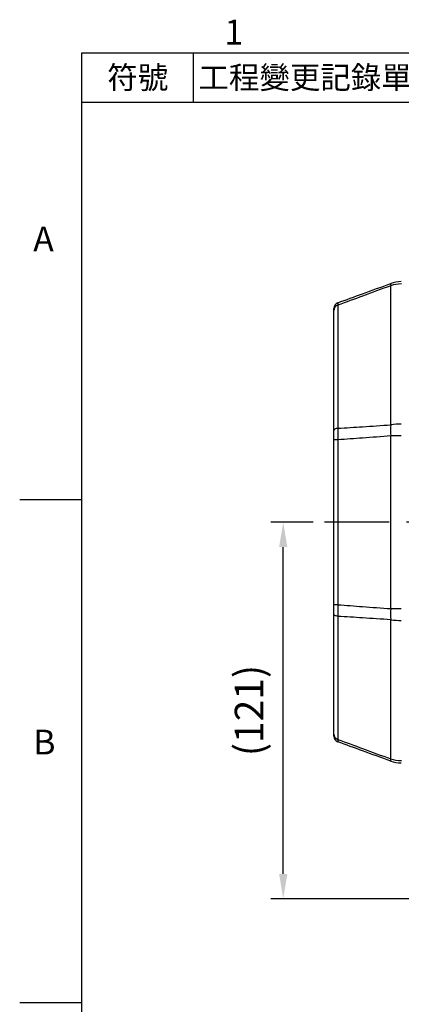
# Model space of a CAD drawing. Extents: x -28 to 1120, y -16 to 784.
# Drawn here: x -20 to 103, y 462 to 779 of the extents above; entities that cross this region are included whole.
import ezdxf
from ezdxf.enums import TextEntityAlignment as Align

# ---------------------------------------------------------------- set-up
doc = ezdxf.new("R2010")
doc.units = 0
doc.header["$LTSCALE"] = 22.5
doc.linetypes.add('CENTER', pattern=[2, 1.25, -0.25, 0.25, -0.25])
doc.layers.get('0').update_dxf_attribs({"color": 3, "linetype": 'CONTINUOUS'})
doc.layers.get('Defpoints').update_dxf_attribs({"linetype": 'CONTINUOUS'})
for name, color, linetype in [('CEN', 2, 'CENTER'), ('DIM', 3, 'CONTINUOUS'), ('MAIN', 7, 'CONTINUOUS')]:
    doc.layers.add(name, color=color, linetype=linetype)
doc.styles.add('ATTDEF', font='txt')
doc.styles.get("Standard").update_dxf_attribs({"font": 'SIMPLEX.SHX'})
doc.dimstyles.new('L', dxfattribs={"dimscale": 4, "dimtxt": 2.3, "dimasz": 2, "dimexe": 1, "dimexo": 1, "dimgap": 1, "dimtad": 1, "dimdec": 4, "dimdsep": 46, "dimtxsty": 'Standard', "dimcen": 0, "dimclrd": 256, "dimclre": 256, "dimclrt": 256, "dimadec": 0, "dimazin": 0, "dimtfac": 0.6, "dimtdec": 4, "dimtmove": 0, "dimatfit": 3, "dimfxl": 0, "dimtolj": 1, "dimarcsym": 0})

# ---------------------------------------------------------------- blocks, each defined once
blk = doc.blocks.new('*D11')
at = {"layer": 'Defpoints', "color": 0}
for p in [(64.94, 616.77), (78.56, 616.77), (171.11, 495.56)]:
    blk.add_point(p, dxfattribs=at)
at = {"layer": 'DIM', "lineweight": -2}
for p, q in [((74.56, 616.77), (60.94, 616.77)), ((64.94, 503.56), (64.94, 608.77)), ((167.11, 495.56), (60.94, 495.56))]:
    blk.add_line(p, q, dxfattribs=at)
at = {"layer": 'DIM'}
for points in [[(63.61, 608.77), (66.28, 608.77), (64.94, 616.77)], [(63.61, 503.56), (66.28, 503.56), (64.94, 495.56)]]:
    blk.add_solid(points, dxfattribs=at)
at = {"layer": 'DIM', "insert": (53.93, 556.16), "char_height": 9.2, "attachment_point": 5, "rotation": 90}
blk.add_mtext('\\A1;(121)', dxfattribs=at)
blk = doc.blocks.new('A$C2F552DD2')
at = {"layer": 'MAIN'}
for p, q in [((-231.66, 31.38), (-231.66, 76.19)), ((-248.68, 69.93), (-248.68, 30.28)), ((-250, 29.53), (-250, 68.2)), ((-248.68, 26.54), (-250, 26.54)), ((-250, -26.54), (-250, 26.54)), ((-248.68, 26.54), (-248.68, -26.54)), ((-228.24, 27.8), (-231.66, 27.8)), ((-231.66, -27.8), (-231.66, 27.8)), ((-248.68, -26.54), (-250, -26.54)), ((-231.66, -27.8), (-228.24, -27.8)), ((-250, -68.2), (-250, -29.53)), ((-248.68, -30.28), (-248.68, -69.93)), ((-231.66, -76.19), (-231.66, -31.38))]:
    blk.add_line(p, q, dxfattribs=at)
at = {"layer": 'MAIN', "flags": 128}
for points in [[(-248.68, 30.28), (-248.96, 30.23), (-249.22, 30.16), (-249.44, 30.08), (-249.64, 29.99), (-249.79, 29.88), (-249.91, 29.77), (-249.98, 29.65), (-250, 29.53)], [(-248.68, -30.28), (-248.96, -30.23), (-249.22, -30.16), (-249.44, -30.08), (-249.64, -29.99), (-249.79, -29.88), (-249.91, -29.77), (-249.98, -29.65), (-250, -29.53)]]:
    blk.add_lwpolyline(points, dxfattribs=at)
at = {"layer": 'MAIN'}
for centre, radius, start, end in [((-230.78, 76.54), 0.947, 158.0478, 201.9522), ((-228.24, 67.5), 10, 90, 110), ((-228.24, 66.02), 10.73, 89.9681, 108.5523), ((-248, 68.82), 2, 110, 180), ((-248.15, 68.15), 1.85, 106.7994, 178.5116), ((-204.29, 29.59), 27.42, 176.2593, 183.7407), ((-228.27, 6.55), 25.06, 89.9194, 97.7634), ((-204.29, -29.59), 27.42, 176.2593, 183.7407), ((-228.27, -6.55), 25.06, 262.2366, 270.0806), ((-248.15, -68.15), 1.85, 181.4884, 253.2006), ((-248, -68.82), 2, 180, 250), ((-230.78, -76.54), 0.947, 158.0478, 201.9522), ((-228.24, -66.02), 10.73, 251.4477, 270.0319), ((-228.24, -67.5), 10, 250, 270)]:
    blk.add_arc(centre, radius, start, end, dxfattribs=at)
for points, knots in [([(-248.68, 70.7), (-246.03, 71.67), (-240.35, 73.73), (-234.68, 75.8), (-231.66, 76.9)], [0, 0, 0, 0, 0.468241, 1, 1, 1, 1]), ([(-231.66, 76.19), (-234.68, 75.08), (-240.35, 72.99), (-246.03, 70.9), (-248.68, 69.93)], [0, 0, 0, 0, 0.531743, 1, 1, 1, 1]), ([(-248.68, 70.7), (-248.69, 70.61), (-248.7, 70.49), (-248.69, 70.01), (-248.68, 69.93)], [0, 0, 0, 0, 0.825066, 1, 1, 1, 1]), ([(-250, 68.2), (-250, 68.27), (-250, 68.66), (-250, 68.75), (-250, 68.82)], [0, 0, 0, 0, 0.17502, 1, 1, 1, 1]), ([(-250, 26.54), (-250, 26.72), (-250, 27.74), (-250, 28.72), (-250, 29.53)], [0, 0, 0, 0, 0.175019, 1, 1, 1, 1]), ([(-248.68, 30.28), (-248.69, 29.27), (-248.7, 28.04), (-248.69, 26.77), (-248.68, 26.54)], [0, 0, 0, 0, 0.825066, 1, 1, 1, 1]), ([(-248.68, 30.28), (-246.03, 30.45), (-240.35, 30.82), (-234.68, 31.18), (-231.66, 31.38)], [0, 0, 0, 0, 0.468257, 1, 1, 1, 1]), ([(-231.66, 27.8), (-234.68, 27.58), (-240.35, 27.17), (-246.03, 26.74), (-248.68, 26.54)], [0, 0, 0, 0, 0.531759, 1, 1, 1, 1]), ([(-250, -29.53), (-250, -29.37), (-250, -28.42), (-250, -27.39), (-250, -26.54)], [0, 0, 0, 0, 0.17502, 1, 1, 1, 1]), ([(-248.68, -26.54), (-248.69, -27.6), (-248.7, -28.89), (-248.69, -30.07), (-248.68, -30.28)], [0, 0, 0, 0, 0.825066, 1, 1, 1, 1]), ([(-248.68, -26.54), (-246.03, -26.74), (-240.35, -27.17), (-234.68, -27.58), (-231.66, -27.8)], [0, 0, 0, 0, 0.468241, 1, 1, 1, 1]), ([(-231.66, -31.38), (-234.68, -31.18), (-240.35, -30.82), (-246.03, -30.45), (-248.68, -30.28)], [0, 0, 0, 0, 0.531743, 1, 1, 1, 1]), ([(-250, -68.82), (-250, -68.82), (-250, -68.8), (-250, -68.47), (-250, -68.2)], [0, 0, 0, 0, 0.175019, 1, 1, 1, 1]), ([(-248.68, -69.93), (-248.69, -70.26), (-248.7, -70.67), (-248.69, -70.69), (-248.68, -70.7)], [0, 0, 0, 0, 0.825066, 1, 1, 1, 1]), ([(-248.68, -69.93), (-246.03, -70.9), (-240.35, -72.99), (-234.68, -75.08), (-231.66, -76.19)], [0, 0, 0, 0, 0.468257, 1, 1, 1, 1]), ([(-231.66, -76.9), (-234.68, -75.8), (-240.35, -73.73), (-246.03, -71.67), (-248.68, -70.7)], [0, 0, 0, 0, 0.531759, 1, 1, 1, 1])]:
    blk.add_open_spline(points, degree=3, knots=knots, dxfattribs=at)
blk = doc.blocks.new('GJA420')
at = {"color": 0}
for p, q in [((0, 192), (275, 192)), ((0, 0), (0, 192)), ((9, 188), (9, 192)), ((27, 188), (0, 188)), ((0, 156), (-5, 156)), ((0, 115.5), (-5, 115.5))]:
    blk.add_line(p, q, dxfattribs=at)
for s, p in [('1', (11.5, 192.655)), ('A', (-3.908, 176)), ('B', (-3.908, 135.5))]:
    blk.add_text(s, height=2, dxfattribs=at).set_placement(p)
at = {"color": 0, "char_height": 1.8, "attachment_point": 5}
for s, insert, width in [('{\\f標楷體|b0|i0|c136|p65;符號}', (4.513, 190), 6), ('{\\fDFKai-SB|b0|i0|c136|p65;工程變更記錄單}', (18, 190), 17.94807)]:
    blk.add_mtext(s, dxfattribs=dict(at, insert=insert, width=width))
at = {"color": 4, "style": 'ATTDEF'}
blk.add_attdef('料號', text='', height=2.5, dxfattribs=at).set_placement((120.5, 3), align=Align.MIDDLE_LEFT)
for tag, p in [('比例', (200.5, 3)), ('版本', (236.5, 3))]:
    blk.add_attdef(tag, text='', height=2.5, dxfattribs=at).set_placement(p, align=Align.MIDDLE_CENTER)

msp = doc.modelspace()

# ---------------------------------------------------------------- linework, layer by layer
at = {"layer": 'CEN'}
msp.add_line((189.07942, 616.76658), (78.25695, 616.76658), dxfattribs=at)

# ---------------------------------------------------------------- block references
at = {"xscale": 4, "yscale": 4, "zscale": 4}
msp.add_blockref('GJA420', (0, 0), dxfattribs=at)
at = {"layer": 'DIM'}
msp.add_blockref('A$C2F552DD2', (331.24891, 616.76658), dxfattribs=at)

# ---------------------------------------------------------------- dimensions: what is measured, and where the dimension line sits
dim = msp.add_linear_dim(base=(64.94175, 616.76658), p1=(171.11493, 495.5625), p2=(78.56116, 616.76658), angle=90, text='(<>)', dimstyle='L', override={"dimdec": 0}, dxfattribs=at)
dim.commit()
dim.dimension.update_dxf_attribs({"geometry": '*D11', "text_midpoint": (53.93223, 556.16454)})

doc.saveas('drawing.dxf')
